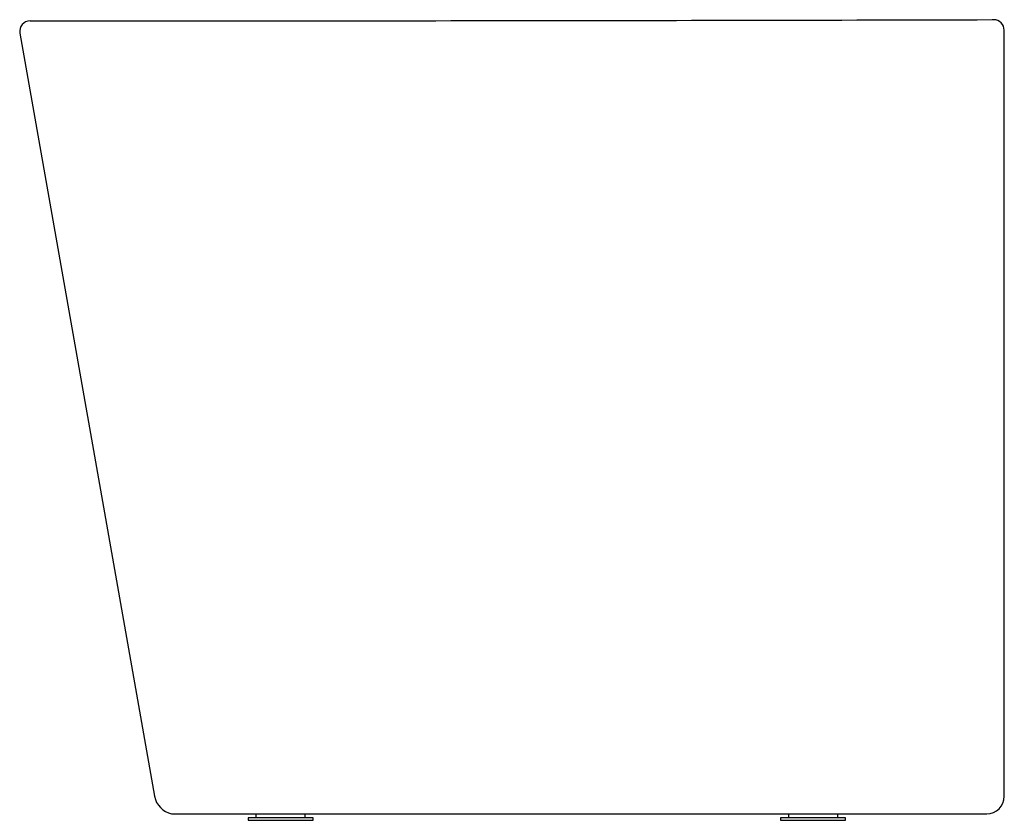
# Model space of a CAD drawing. Extents: x 5120.5 to 5150.3, y 205.6 to 229.9.
import ezdxf

# ---------------------------------------------------------------- set-up
doc = ezdxf.new("R2010")
doc.units = 0
doc.header["$LTSCALE"] = 0.64311
doc.layers.get('0').update_dxf_attribs({"color": 255, "linetype": 'CONTINUOUS'})
doc.layers.get('DEFPOINTS').update_dxf_attribs({"linetype": 'CONTINUOUS'})
doc.styles.get("Standard").update_dxf_attribs({"font": 'txt', "width": 0.8})

msp = doc.modelspace()

# ---------------------------------------------------------------- linework, layer by layer
for p, q in [((5150.021, 229.901), (5149.968, 229.901)), ((5150.335, 206.345), (5150.335, 229.587)), ((5120.486, 229.494), (5124.567, 206.345)), ((5125.086, 205.811), (5149.802, 205.811)), ((5127.645, 205.811), (5127.645, 205.693)), ((5129.141, 205.693), (5129.141, 205.811)), ((5143.787, 205.811), (5143.787, 205.693)), ((5145.283, 205.693), (5145.283, 205.811)), ((5129.377, 205.693), (5127.409, 205.693)), ((5127.409, 205.693), (5127.409, 205.614)), ((5127.409, 205.614), (5129.377, 205.614)), ((5129.377, 205.614), (5129.377, 205.693)), ((5145.519, 205.693), (5143.55, 205.693)), ((5143.55, 205.693), (5143.55, 205.614)), ((5143.55, 205.614), (5145.519, 205.614)), ((5145.519, 205.614), (5145.519, 205.693))]:
    msp.add_line(p, q)
for centre, radius, start, end in [((5120.027, 12003.412), 11773.548, 270.003737, 270.1457105), ((5150.002, 229.568), 0.334, 3.252, 86.7487), ((5120.795, 229.549), 0.315, 90.1125, 190.1013), ((5125.236, 206.476), 0.681, 191.081, 257.3089), ((5149.802, 206.345), 0.534, 270, 0)]:
    msp.add_arc(centre, radius, start, end)

# ---------------------------------------------------------------- texts
at = {"layer": 'DEFPOINTS'}
for tag, p, s in [('MODELNUMBER', (5135.404, 205.621), 'K-22161X'), ('TRADENAME', (5135.404, 205.62), 'EVOK'), ('PRODUCT', (5135.404, 205.618), 'BATH')]:
    msp.add_attdef(tag, p, s, height=0.001, dxfattribs=at)

doc.saveas('drawing.dxf')
